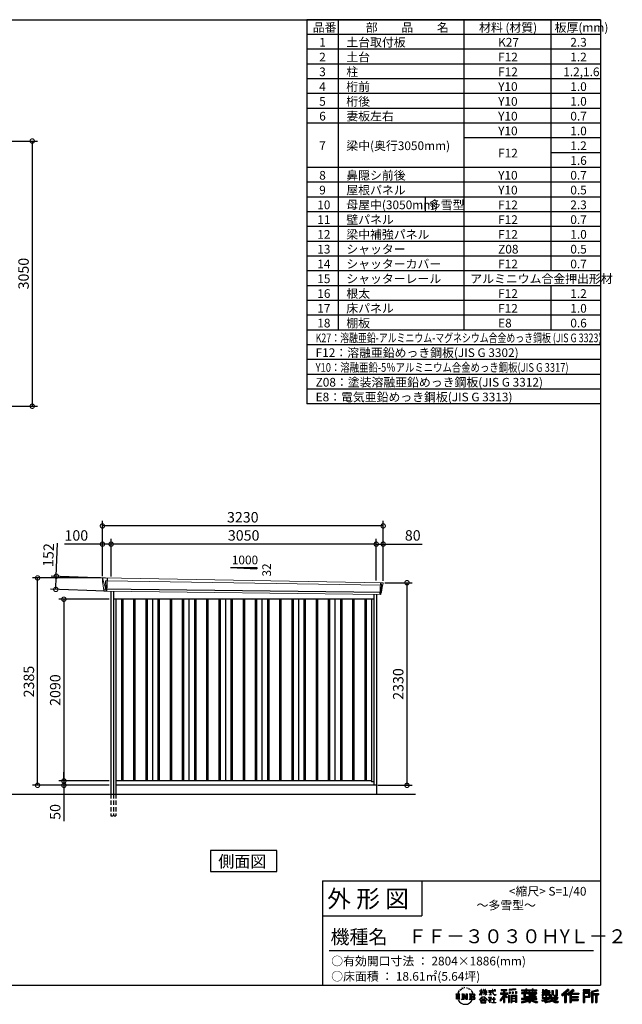
# Model space of a CAD drawing. Extents: x 220 to 16558, y -219 to 11106.
# Drawn here: x 9625 to 16558, y -219 to 11106 of the extents above; entities that cross this region are included whole.
import ezdxf

# ---------------------------------------------------------------- set-up
doc = ezdxf.new("R2010")
doc.units = 0
doc.header["$LTSCALE"] = 20
doc.header["$PDMODE"] = 3
doc.header["$PDSIZE"] = 2
doc.linetypes.add('HIDDEN', pattern=[0.375, 0.25, -0.125])
doc.layers.get('0').update_dxf_attribs({"linetype": 'CONTINUOUS'})
doc.layers.get('DEFPOINTS').update_dxf_attribs({"linetype": 'CONTINUOUS'})
for name, color, linetype in [('仕様書枠', 230, 'CONTINUOUS'), ('寸法', 4, 'CONTINUOUS'), ('文字', 7, 'CONTINUOUS'), ('破線', 2, 'HIDDEN'), ('細線', 5, 'CONTINUOUS'), ('部品1', 7, 'CONTINUOUS'), ('Ｇ．Ｌ', 30, 'CONTINUOUS')]:
    doc.layers.add(name, color=color, linetype=linetype)
doc.styles.get("Standard").update_dxf_attribs({"font": 'txt', "bigfont": 'bigfont.shx'})
doc.styles.add('STYLE1', font='isocp.shx', dxfattribs={"bigfont": 'bigfont.shx'})
doc.styles.add('STYLE2', font='txt')
doc.dimstyles.new('INABA_S40G', dxfattribs={"dimscale": 40, "dimtxt": 3, "dimasz": 2.5, "dimexe": 1.5, "dimexo": 0.5, "dimgap": 1, "dimtad": 3, "dimdec": 1, "dimdsep": 46, "dimtxsty": 'STYLE1', "dimblk1": 'DOTSMALL', "dimblk2": 'DOTSMALL', "dimsah": 1, "dimcen": 0, "dimclrt": 7, "dimadec": 0, "dimazin": 0, "dimtfac": 1, "dimtdec": 4, "dimtix": 1, "dimtmove": 0, "dimatfit": 3, "dimldrblk": 'DOTSMALL', "dimfxl": 1, "dimtolj": 1, "dimtzin": 0, "dimarcsym": 0})

# ---------------------------------------------------------------- blocks, each defined once
blk = doc.blocks.new('A$C1DBD7D49')
at = {"layer": '文字', "ltscale": 0.5}
for p, q in [((-1666, -100), (-1619, -100)), ((-1666, -100), (-1659, -106)), ((-1659, -106), (-1659, -160)), ((-1650, -100), (-1650, -165)), ((-1642, -100), (-1642, -165)), ((-1634, -74), (-1641, -89)), ((-1641, -89), (-1639, -89)), ((-1636, -82), (-1639, -89)), ((-1629, -71), (-1636, -82)), ((-1634, -74), (-1624, -61)), ((-1633, -100), (-1633, -165)), ((-1625, -66), (-1629, -71)), ((-1619, -100), (-1625, -105)), ((-1625, -105), (-1625, -160)), ((-1618, -48), (-1619, -53)), ((-1612, -59), (-1614, -59)), ((-1610, -43), (-1611, -45)), ((-1605, -53), (-1608, -53)), ((-1602, -42), (-1603, -45)), ((-1597, -49), (-1598, -49)), ((-1596, -100), (-1591, -104)), ((-1596, -100), (-1577, -100)), ((-1593, -32), (-1594, -34)), ((-1589, -37), (-1592, -38)), ((-1591, -104), (-1591, -160)), ((-1583, -29), (-1584, -31)), ((-1580, -40), (-1583, -40)), ((-1582, -100), (-1540, -159)), ((-1582, -100), (-1582, -165)), ((-1578, -113), (-1541, -165)), ((-1577, -100), (-1545, -145)), ((-1571, -36), (-1574, -35)), ((-1570, -25), (-1572, -26)), ((-1562, -31), (-1565, -31)), ((-1550, -100), (-1545, -103)), ((-1550, -100), (-1531, -100)), ((-1547, -30), (-1546, -30)), ((-1545, -103), (-1545, -145)), ((-1540, -100), (-1540, -165)), ((-1537, -26), (-1534, -27)), ((-1534, -34), (-1537, -35)), ((-1531, -100), (-1535, -103)), ((-1535, -103), (-1535, -161)), ((-1525, -38), (-1526, -38)), ((-1524, -29), (-1523, -30)), ((-1520, -41), (-1519, -41)), ((-1518, -36), (-1517, -37)), ((-1513, -43), (-1517, -44)), ((-1514, -33), (-1513, -35)), ((-1510, -100), (-1456, -100)), ((-1510, -100), (-1504, -103)), ((-1505, -49), (-1508, -49)), ((-1504, -40), (-1503, -42)), ((-1504, -103), (-1504, -161)), ((-1499, -53), (-1501, -53)), ((-1495, -46), (-1495, -48)), ((-1495, -100), (-1495, -165)), ((-1481, -66), (-1488, -58)), ((-1486, -100), (-1486, -165)), ((-1485, -65), (-1476, -79)), ((-1472, -80), (-1481, -66)), ((-1476, -79), (-1471, -88)), ((-1469, -89), (-1472, -79)), ((-1471, -88), (-1470, -89)), ((-1470, -89), (-1469, -89)), ((-1391, -63), (-1391, -66)), ((-1391, -63), (-1372, -63)), ((-1372, -66), (-1391, -66)), ((-1391, -111), (-1372, -71)), ((-1391, -111), (-1390, -112)), ((-1390, -112), (-1372, -78)), ((-1372, -63), (-1372, -50)), ((-1371, -50), (-1372, -50)), ((-1372, -66), (-1372, -71)), ((-1372, -78), (-1372, -114)), ((-1371, -50), (-1371, -63)), ((-1371, -63), (-1359, -63)), ((-1371, -66), (-1371, -75)), ((-1359, -66), (-1371, -66)), ((-1355, -88), (-1371, -75)), ((-1356, -90), (-1371, -81)), ((-1371, -81), (-1371, -114)), ((-1359, -63), (-1359, -66)), ((-1356, -90), (-1355, -88)), ((-1346, -50), (-1346, -66)), ((-1342, -50), (-1346, -50)), ((-1326, -66), (-1346, -66)), ((-1346, -80), (-1346, -83)), ((-1346, -80), (-1326, -80)), ((-1346, -83), (-1326, -83)), ((-1346, -104), (-1326, -86)), ((-1346, -104), (-1345, -106)), ((-1345, -106), (-1326, -88)), ((-1342, -50), (-1342, -63)), ((-1342, -63), (-1326, -63)), ((-1326, -50), (-1326, -63)), ((-1324, -50), (-1326, -50)), ((-1326, -66), (-1326, -80)), ((-1326, -83), (-1326, -86)), ((-1326, -88), (-1326, -114)), ((-1324, -63), (-1324, -50)), ((-1324, -63), (-1309, -63)), ((-1324, -80), (-1324, -66)), ((-1309, -66), (-1324, -66)), ((-1324, -80), (-1309, -80)), ((-1324, -88), (-1324, -83)), ((-1324, -83), (-1309, -83)), ((-1309, -107), (-1324, -88)), ((-1324, -114), (-1324, -90)), ((-1310, -108), (-1324, -90)), ((-1309, -107), (-1310, -108)), ((-1309, -63), (-1309, -66)), ((-1309, -80), (-1309, -83)), ((-1287, -62), (-1287, -65)), ((-1287, -62), (-1244, -62)), ((-1244, -65), (-1287, -65)), ((-1283, -79), (-1283, -81)), ((-1283, -79), (-1255, -79)), ((-1269, -81), (-1283, -81)), ((-1282, -111), (-1254, -107)), ((-1282, -109), (-1269, -107)), ((-1282, -109), (-1282, -111)), ((-1269, -81), (-1269, -107)), ((-1255, -81), (-1264, -81)), ((-1264, -81), (-1264, -106)), ((-1264, -106), (-1254, -104)), ((-1255, -79), (-1255, -81)), ((-1254, -104), (-1254, -107)), ((-1244, -50), (-1244, -62)), ((-1239, -50), (-1244, -50)), ((-1244, -65), (-1243, -70)), ((-1243, -70), (-1240, -86)), ((-1240, -86), (-1237, -94)), ((-1239, -62), (-1239, -50)), ((-1239, -62), (-1206, -62)), ((-1206, -65), (-1239, -65)), ((-1238, -75), (-1239, -65)), ((-1236, -86), (-1238, -75)), ((-1237, -94), (-1231, -103)), ((-1231, -95), (-1236, -86)), ((-1227, -102), (-1231, -95)), ((-1231, -103), (-1223, -110)), ((-1219, -108), (-1227, -102)), ((-1225, -50), (-1209, -50)), ((-1225, -50), (-1209, -50)), ((-1225, -50), (-1225, -50)), ((-1223, -110), (-1218, -113)), ((-1216, -109), (-1219, -108)), ((-1218, -113), (-1214, -114)), ((-1212, -110), (-1216, -109)), ((-1208, -109), (-1212, -110)), ((-1211, -114), (-1204, -111)), ((-1209, -50), (-1209, -50)), ((-1203, -106), (-1208, -109)), ((-1206, -62), (-1206, -65)), ((-1204, -111), (-1201, -109)), ((-1201, -109), (-1203, -106)), ((-1118, -112), (-1157, -174)), ((-1112, -110), (-1153, -176)), ((-1150, -86), (-1118, -86)), ((-1150, -86), (-1150, -101)), ((-1150, -93), (-1067, -93)), ((-1150, -101), (-1118, -101)), ((-1144, -47), (-1144, -59)), ((-1144, -47), (-1076, -47)), ((-1144, -52), (-1076, -52)), ((-1144, -59), (-1118, -59)), ((-1118, -59), (-1118, -86)), ((-1118, -101), (-1118, -112)), ((-1112, -51), (-1112, -199)), ((-1072, -139), (-1112, -94)), ((-1104, -59), (-1104, -86)), ((-1104, -59), (-1076, -59)), ((-1104, -86), (-1067, -86)), ((-1104, -112), (-1104, -199)), ((-1077, -143), (-1104, -112)), ((-1069, -136), (-1100, -101)), ((-1100, -101), (-1067, -101)), ((-1076, -59), (-1076, -47)), ((-1067, -101), (-1067, -86)), ((-977, -42), (-1049, -48)), ((-1049, -48), (-1049, -60)), ((-977, -50), (-1049, -56)), ((-977, -54), (-1049, -60)), ((-1049, -76), (-1040, -76)), ((-1049, -76), (-1049, -96)), ((-1040, -96), (-1049, -96)), ((-1044, -76), (-1044, -96)), ((-1040, -76), (-1040, -96)), ((-1017, -76), (-1006, -76)), ((-1017, -76), (-1017, -96)), ((-1006, -96), (-1017, -96)), ((-1011, -76), (-1011, -96)), ((-1006, -76), (-1006, -96)), ((-979, -70), (-968, -70)), ((-979, -70), (-979, -96)), ((-979, -96), (-968, -96)), ((-977, -42), (-977, -54)), ((-973, -70), (-973, -96)), ((-968, -70), (-968, -96)), ((-909, -54), (-909, -64)), ((-909, -54), (-859, -54)), ((-909, -58), (-731, -58)), ((-909, -64), (-859, -64)), ((-909, -88), (-909, -96)), ((-883, -88), (-909, -88)), ((-731, -92), (-909, -92)), ((-909, -96), (-883, -96)), ((-883, -78), (-883, -88)), ((-883, -78), (-867, -78)), ((-883, -96), (-883, -135)), ((-874, -78), (-874, -135)), ((-867, -78), (-867, -88)), ((-825, -88), (-867, -88)), ((-867, -96), (-867, -128)), ((-867, -96), (-825, -96)), ((-859, -42), (-859, -54)), ((-859, -42), (-847, -42)), ((-859, -64), (-859, -73)), ((-859, -73), (-847, -73)), ((-853, -42), (-853, -73)), ((-847, -54), (-847, -42)), ((-847, -54), (-787, -54)), ((-847, -64), (-787, -64)), ((-847, -73), (-847, -64)), ((-825, -78), (-825, -88)), ((-825, -78), (-812, -78)), ((-825, -96), (-825, -114)), ((-819, -78), (-819, -114)), ((-812, -78), (-812, -88)), ((-760, -88), (-812, -88)), ((-812, -96), (-812, -111)), ((-812, -96), (-760, -96)), ((-812, -111), (-760, -111)), ((-787, -42), (-787, -54)), ((-787, -42), (-776, -42)), ((-787, -64), (-787, -73)), ((-787, -73), (-776, -73)), ((-782, -42), (-782, -73)), ((-776, -54), (-776, -42)), ((-776, -54), (-731, -54)), ((-776, -73), (-776, -64)), ((-776, -64), (-731, -64)), ((-760, -78), (-748, -78)), ((-760, -78), (-760, -88)), ((-760, -96), (-760, -111)), ((-754, -78), (-754, -114)), ((-748, -78), (-748, -88)), ((-731, -88), (-748, -88)), ((-748, -96), (-748, -114)), ((-748, -96), (-731, -96)), ((-731, -64), (-731, -54)), ((-731, -96), (-731, -88)), ((-671, -80), (-671, -88)), ((-632, -80), (-671, -80)), ((-671, -88), (-632, -88)), ((-671, -101), (-671, -125)), ((-671, -101), (-632, -101)), ((-668, -47), (-668, -67)), ((-668, -47), (-656, -47)), ((-668, -67), (-632, -67)), ((-665, -101), (-665, -125)), ((-662, -47), (-662, -67)), ((-658, -108), (-658, -125)), ((-658, -108), (-632, -108)), ((-656, -47), (-656, -60)), ((-656, -60), (-632, -60)), ((-632, -47), (-632, -60)), ((-632, -47), (-618, -47)), ((-632, -67), (-632, -80)), ((-632, -88), (-632, -101)), ((-632, -108), (-632, -125)), ((-626, -47), (-626, -125)), ((-618, -47), (-618, -60)), ((-618, -60), (-586, -60)), ((-618, -67), (-618, -80)), ((-618, -67), (-586, -67)), ((-581, -80), (-618, -80)), ((-618, -88), (-581, -88)), ((-618, -88), (-618, -101)), ((-618, -101), (-581, -101)), ((-618, -108), (-618, -125)), ((-618, -108), (-593, -108)), ((-593, -108), (-593, -125)), ((-587, -101), (-587, -125)), ((-586, -60), (-586, -67)), ((-581, -88), (-581, -80)), ((-581, -101), (-581, -115)), ((-561, -60), (-561, -104)), ((-561, -60), (-546, -60)), ((-561, -104), (-546, -104)), ((-554, -60), (-554, -104)), ((-546, -60), (-546, -104)), ((-539, -112), (-534, -125)), ((-539, -112), (-514, -112)), ((-514, -54), (-498, -54)), ((-514, -54), (-514, -112)), ((-506, -54), (-506, -119)), ((-498, -54), (-498, -125)), ((-372, -43), (-447, -110)), ((-447, -110), (-436, -121)), ((-369, -47), (-444, -113)), ((-439, -118), (-364, -52)), ((-436, -121), (-413, -101)), ((-413, -101), (-413, -199)), ((-405, -88), (-405, -199)), ((-396, -86), (-361, -55)), ((-396, -86), (-396, -199)), ((-316, -47), (-382, -103)), ((-382, -103), (-371, -115)), ((-313, -50), (-379, -106)), ((-374, -112), (-307, -55)), ((-361, -55), (-372, -43)), ((-371, -115), (-353, -99)), ((-353, -99), (-353, -199)), ((-348, -90), (-348, -199)), ((-342, -91), (-304, -58)), ((-342, -91), (-248, -91)), ((-341, -97), (-341, -199)), ((-341, -97), (-248, -97)), ((-337, -103), (-337, -127)), ((-337, -103), (-248, -103)), ((-304, -58), (-316, -47)), ((-248, -91), (-248, -103)), ((-122, -52), (-199, -52)), ((-199, -52), (-199, -66)), ((-122, -56), (-199, -56)), ((-199, -62), (-122, -62)), ((-199, -66), (-122, -66)), ((-199, -79), (-122, -79)), ((-199, -79), (-199, -199)), ((-195, -84), (-126, -84)), ((-195, -84), (-195, -199)), ((-187, -84), (-187, -199)), ((-183, -91), (-137, -91)), ((-183, -125), (-183, -91)), ((-137, -91), (-137, -125)), ((-132, -84), (-132, -134)), ((-126, -84), (-126, -134)), ((-122, -66), (-122, -52)), ((-122, -79), (-122, -138)), ((-31, -52), (-105, -70)), ((-105, -70), (-105, -199)), ((-30, -56), (-101, -73)), ((-101, -73), (-101, -199)), ((-28, -62), (-97, -78)), ((-97, -78), (-97, -199)), ((-92, -77), (-92, -199)), ((-92, -100), (-25, -100)), ((-92, -107), (-25, -107)), ((-27, -66), (-88, -80)), ((-88, -80), (-88, -96)), ((-88, -96), (-25, -96)), ((-88, -111), (-88, -199)), ((-88, -111), (-57, -111)), ((-57, -111), (-57, -199)), ((-52, -107), (-52, -199)), ((-45, -107), (-45, -199)), ((-41, -111), (-41, -199)), ((-41, -111), (-25, -111)), ((-31, -52), (-27, -66)), ((-25, -96), (-25, -111)), ((-1616, -165), (-1625, -160)), ((-1599, -165), (-1591, -160)), ((-1569, -165), (-1599, -165)), ((-1574, -126), (-1547, -165)), ((-1574, -126), (-1574, -162)), ((-1569, -165), (-1574, -162)), ((-1529, -165), (-1547, -165)), ((-1529, -165), (-1535, -161)), ((-1512, -165), (-1504, -161)), ((-1456, -165), (-1512, -165)), ((-1460, -132), (-1486, -132)), ((-1394, -170), (-1362, -132)), ((-1391, -172), (-1394, -170)), ((-1358, -136), (-1391, -172)), ((-1384, -177), (-1384, -180)), ((-1314, -177), (-1384, -177)), ((-1384, -180), (-1370, -180)), ((-1370, -180), (-1377, -199)), ((-1377, -199), (-1377, -201)), ((-1377, -201), (-1376, -201)), ((-1376, -201), (-1320, -201)), ((-1371, -114), (-1372, -114)), ((-1370, -158), (-1370, -161)), ((-1328, -158), (-1370, -158)), ((-1370, -161), (-1328, -161)), ((-1364, -180), (-1369, -189)), ((-1369, -189), (-1369, -193)), ((-1369, -193), (-1366, -198)), ((-1366, -198), (-1328, -198)), ((-1364, -180), (-1330, -180)), ((-1362, -132), (-1336, -132)), ((-1340, -136), (-1358, -136)), ((-1305, -170), (-1340, -136)), ((-1336, -132), (-1302, -168)), ((-1325, -189), (-1330, -180)), ((-1328, -161), (-1328, -158)), ((-1328, -198), (-1325, -194)), ((-1318, -195), (-1327, -180)), ((-1327, -180), (-1314, -180)), ((-1324, -114), (-1326, -114)), ((-1325, -194), (-1325, -189)), ((-1320, -201), (-1319, -201)), ((-1319, -201), (-1318, -200)), ((-1318, -196), (-1318, -195)), ((-1318, -199), (-1318, -196)), ((-1318, -200), (-1318, -199)), ((-1314, -180), (-1314, -177)), ((-1302, -168), (-1305, -170)), ((-1262, -154), (-1291, -178)), ((-1291, -178), (-1289, -180)), ((-1289, -180), (-1275, -170)), ((-1288, -142), (-1288, -145)), ((-1275, -142), (-1288, -142)), ((-1288, -145), (-1269, -145)), ((-1272, -135), (-1275, -135)), ((-1275, -135), (-1275, -142)), ((-1275, -170), (-1275, -200)), ((-1275, -200), (-1272, -200)), ((-1273, -167), (-1254, -151)), ((-1259, -179), (-1273, -167)), ((-1272, -142), (-1272, -135)), ((-1257, -142), (-1272, -142)), ((-1272, -171), (-1261, -181)), ((-1272, -200), (-1272, -171)), ((-1269, -145), (-1265, -146)), ((-1265, -146), (-1261, -150)), ((-1261, -150), (-1262, -154)), ((-1261, -181), (-1259, -179)), ((-1259, -147), (-1258, -147)), ((-1258, -147), (-1259, -147)), ((-1258, -147), (-1258, -147)), ((-1256, -142), (-1257, -142)), ((-1255, -143), (-1256, -142)), ((-1254, -144), (-1255, -143)), ((-1254, -145), (-1254, -144)), ((-1254, -151), (-1254, -145)), ((-1249, -197), (-1229, -197)), ((-1249, -200), (-1249, -197)), ((-1206, -200), (-1249, -200)), ((-1247, -158), (-1247, -161)), ((-1229, -158), (-1247, -158)), ((-1247, -161), (-1229, -161)), ((-1226, -136), (-1229, -136)), ((-1229, -136), (-1229, -158)), ((-1229, -161), (-1229, -197)), ((-1226, -158), (-1226, -136)), ((-1208, -158), (-1226, -158)), ((-1226, -161), (-1208, -161)), ((-1226, -197), (-1226, -161)), ((-1226, -197), (-1206, -197)), ((-1214, -114), (-1211, -114)), ((-1208, -161), (-1208, -158)), ((-1206, -197), (-1206, -200)), ((-1157, -174), (-1148, -180)), ((-1118, -133), (-1148, -180)), ((-1118, -133), (-1118, -199)), ((-1118, -199), (-1104, -199)), ((-1069, -136), (-1077, -143)), ((-1049, -115), (-1059, -115)), ((-1059, -115), (-1059, -199)), ((-1059, -199), (-1049, -199)), ((-1053, -115), (-1053, -199)), ((-1049, -115), (-1049, -199)), ((-1030, -115), (-968, -115)), ((-1030, -115), (-1030, -199)), ((-1030, -199), (-1021, -199)), ((-1026, -121), (-972, -121)), ((-1026, -121), (-1026, -199)), ((-972, -154), (-1026, -154)), ((-972, -185), (-1026, -185)), ((-978, -127), (-1021, -127)), ((-1021, -127), (-1021, -150)), ((-978, -150), (-1021, -150)), ((-1021, -157), (-1021, -181)), ((-978, -157), (-1021, -157)), ((-978, -181), (-1021, -181)), ((-978, -188), (-1021, -188)), ((-1021, -188), (-1021, -199)), ((-978, -127), (-978, -150)), ((-978, -157), (-978, -181)), ((-978, -188), (-978, -199)), ((-968, -199), (-978, -199)), ((-972, -121), (-972, -199)), ((-968, -115), (-968, -199)), ((-909, -151), (-909, -162)), ((-825, -151), (-909, -151)), ((-731, -155), (-909, -155)), ((-909, -162), (-829, -162)), ((-909, -189), (-909, -202)), ((-883, -135), (-825, -135)), ((-867, -128), (-739, -128)), ((-825, -114), (-748, -114)), ((-825, -135), (-825, -151)), ((-825, -175), (-825, -199)), ((-825, -199), (-808, -199)), ((-817, -128), (-817, -199)), ((-808, -135), (-739, -135)), ((-808, -135), (-808, -151)), ((-731, -151), (-808, -151)), ((-808, -175), (-808, -199)), ((-805, -162), (-731, -162)), ((-739, -128), (-739, -135)), ((-731, -162), (-731, -151)), ((-726, -189), (-730, -202)), ((-674, -170), (-637, -161)), ((-674, -170), (-670, -184)), ((-671, -125), (-658, -125)), ((-671, -139), (-671, -149)), ((-671, -139), (-584, -139)), ((-567, -145), (-671, -179)), ((-671, -149), (-579, -149)), ((-670, -184), (-641, -178)), ((-639, -191), (-641, -178)), ((-638, -198), (-639, -191)), ((-632, -201), (-638, -198)), ((-637, -161), (-600, -149)), ((-635, -167), (-628, -195)), ((-632, -125), (-618, -125)), ((-626, -202), (-632, -201)), ((-628, -195), (-554, -171)), ((-609, -199), (-626, -202)), ((-572, -157), (-624, -173)), ((-624, -173), (-621, -188)), ((-621, -188), (-563, -170)), ((-586, -193), (-609, -199)), ((-593, -125), (-584, -125)), ((-553, -183), (-586, -193)), ((-584, -125), (-584, -139)), ((-581, -115), (-564, -115)), ((-576, -115), (-576, -148)), ((-563, -170), (-572, -157)), ((-567, -145), (-552, -175)), ((-564, -115), (-564, -139)), ((-564, -139), (-490, -139)), ((-555, -149), (-503, -149)), ((-555, -149), (-543, -170)), ((-543, -191), (-553, -183)), ((-538, -184), (-552, -175)), ((-500, -158), (-546, -179)), ((-505, -151), (-543, -170)), ((-521, -200), (-543, -191)), ((-506, -196), (-538, -184)), ((-535, -119), (-506, -119)), ((-534, -125), (-498, -125)), ((-498, -162), (-528, -179)), ((-512, -186), (-528, -179)), ((-492, -202), (-521, -200)), ((-500, -187), (-512, -186)), ((-506, -149), (-490, -149)), ((-491, -196), (-506, -196)), ((-505, -151), (-498, -162)), ((-489, -187), (-500, -187)), ((-489, -187), (-492, -202)), ((-490, -139), (-490, -149)), ((-413, -199), (-396, -199)), ((-353, -199), (-337, -199)), ((-341, -133), (-256, -133)), ((-341, -167), (-256, -167)), ((-337, -127), (-256, -127)), ((-337, -139), (-256, -139)), ((-337, -139), (-337, -160)), ((-337, -160), (-256, -160)), ((-337, -173), (-256, -173)), ((-337, -173), (-337, -199)), ((-256, -127), (-256, -139)), ((-256, -160), (-256, -173)), ((-199, -199), (-183, -199)), ((-187, -134), (-126, -134)), ((-183, -125), (-137, -125)), ((-183, -138), (-122, -138)), ((-183, -138), (-183, -199)), ((-105, -199), (-88, -199)), ((-57, -199), (-41, -199))]:
    blk.add_line(p, q, dxfattribs=at)
for centre, radius, start, end in [((-1479, -116), 16.9, 286.5831, 66.13), ((-1479, -116), 25.6, 300.5927, 37.1442), ((-1456, -114), 13.7, 269.3005, 90), ((-1456, -114), 9.32, 315.5889, 53.4026), ((-1556, -125), 93.4, 210.2857, 329.7143), ((-1479, -149), 16.9, 289.4126, 79.2283), ((-1479, -149), 25.6, 321.4818, 59.4073), ((-1456, -151), 14.1, 270, 89.3005), ((-1456, -151), 9.77, 307.0633, 43.5664), ((-946, 54), 245, 278.7186, 298.6175), ((-946, 57), 255, 278.3891, 300.4556), ((-946, 54), 259, 278.2472, 297.7523), ((-688, 56), 255, 239.4845, 260.757), ((-688, 54), 259, 242.2477, 260.65), ((-688, 54), 245, 241.3825, 261.0056)]:
    blk.add_arc(centre, radius, start, end, dxfattribs=at)
blk = doc.blocks.new('A$C1F774D1D')
at = {"layer": '部品1', "ltscale": 50}
blk.add_blockref('A$C1DBD7D49', (0, 0), dxfattribs=at)
blk = doc.blocks.new('A$C208C3351')
at = {"layer": '部品1', "ltscale": 50}
blk.add_blockref('A$C1F774D1D', (0, 0), dxfattribs=at)
blk = doc.blocks.new('_DOTSMALL')
at = {"color": 0, "linetype": 'ByBlock', "ltscale": 50, "const_width": 0.5}
blk.add_lwpolyline([(-0.0625, 0, 1), (0.0625, 0, 1)], format="xyb", close=True, dxfattribs=at)
blk = doc.blocks.new('*D28')
at = {"layer": 'DEFPOINTS', "color": 0, "ltscale": 50}
for p in [(8742, 9710.1), (8722, 6660.1), (9770, 6660.1)]:
    blk.add_point(p, dxfattribs=at)
at = {"layer": '寸法', "color": 0, "lineweight": -2, "ltscale": 50}
for p, q in [((8762, 9710.1), (9830, 9710.1)), ((9770, 9710.1), (9770, 6660.1)), ((8742, 6660.1), (9830, 6660.1))]:
    blk.add_line(p, q, dxfattribs=at)
at = {"layer": '寸法', "color": 0, "lineweight": -2, "ltscale": 50, "xscale": 100, "yscale": 100, "zscale": 100}
for p, rotation in [((9770, 9710.1), 90), ((9770, 6660.1), 270)]:
    blk.add_blockref('_DOTSMALL', p, dxfattribs=dict(at, rotation=rotation))
at = {"layer": '寸法', "color": 7, "ltscale": 50, "insert": (9670, 8185.1), "char_height": 120, "attachment_point": 5, "rotation": 90, "style": 'STYLE1'}
blk.add_mtext('\\A1;3050', dxfattribs=at)
blk = doc.blocks.new('A$C54785842')
at = {"layer": '破線', "ltscale": 10}
for p, q in [((-1528, 0), (-1528, -250)), ((-1497, 0), (-1497, -250)), ((-1470, 0), (-1470, -250))]:
    blk.add_line(p, q, dxfattribs=at)
at = {"layer": '破線', "ltscale": 5}
blk.add_line((-1528, -250), (-1470, -250), dxfattribs=at)
at = {"layer": '細線', "linetype": 'Continuous', "lineweight": 15}
for p, q in [((-1620, 2470), (-1620, 2479)), ((-1613, 2444), (-1620, 2470)), ((-1590, 2368), (-1613, 2444)), ((-1588, 2452), (-1573, 2452)), ((-1585, 2368), (-1588, 2452)), ((-1573, 2452), (1588, 2402)), ((1572, 2432), (1567, 2294)), ((1584, 2400), (1574, 2319)), ((1584, 2400), (1584, 2402)), ((1588, 2427), (1585, 2404)), ((1585, 2402), (1585, 2404)), ((1588, 2427), (1589, 2431)), ((1588, 2402), (1599, 2402)), ((-1585, 2368), (-1590, 2368)), ((-1586, 2357), (-1590, 2368)), ((-1586, 2356), (-1586, 2357)), ((-1585, 2331), (-1585, 2356)), ((1571, 2316), (1569, 2297)), ((1569, 2294), (1569, 2297)), ((1571, 2316), (1571, 2319))]:
    blk.add_line(p, q, dxfattribs=at)
at = {"layer": '細線'}
for p, q in [((-1571, 2482), (-1577, 2331)), ((1584, 2319), (-1611, 2357)), ((-1407, 2240), (-1407, 150)), ((-1392, 2240), (-1392, 150)), ((-1267, 2240), (-1267, 150)), ((-1252, 2240), (-1252, 150)), ((-1127, 2240), (-1127, 150)), ((-1112, 2240), (-1112, 150)), ((-987, 2240), (-987, 150)), ((-972, 2240), (-972, 150)), ((-847, 2240), (-847, 150)), ((-832, 2240), (-832, 150)), ((-707, 2240), (-707, 150)), ((-692, 2240), (-692, 150)), ((-567, 2240), (-567, 150)), ((-552, 2240), (-552, 150)), ((-427, 2240), (-427, 150)), ((-412, 2240), (-412, 150)), ((-287, 2240), (-287, 150)), ((-272, 2240), (-272, 150)), ((-147, 2240), (-147, 150)), ((-132, 2240), (-132, 150)), ((-7, 2240), (-7, 150)), ((8, 2240), (8, 150)), ((133, 2240), (133, 150)), ((148, 2240), (148, 150)), ((273, 2240), (273, 150)), ((288, 2240), (288, 150)), ((413, 2240), (413, 150)), ((428, 2240), (428, 150)), ((553, 2240), (553, 150)), ((568, 2240), (568, 150)), ((693, 2240), (693, 150)), ((708, 2240), (708, 150)), ((833, 2240), (833, 150)), ((848, 2240), (848, 150)), ((973, 2240), (973, 150)), ((988, 2240), (988, 150)), ((1113, 2240), (1113, 150)), ((1128, 2240), (1128, 150)), ((1253, 2240), (1253, 150)), ((1268, 2240), (1268, 150)), ((1393, 2240), (1393, 150)), ((1408, 2240), (1408, 150))]:
    blk.add_line(p, q, dxfattribs=at)
at = {"layer": '細線', "linetype": 'Continuous', "lineweight": 15, "extrusion": (0, 0, -1)}
for centre, major_axis, ratio, start_param, end_param in [((-1620, 2480), (0.19, 5), 0.1, 4.624824, 6.283185), ((-1562, 2291), (-28.5, 76.2), 0.061347, 0.002385, 0.025705)]:
    blk.add_ellipse(centre, major_axis=major_axis, ratio=ratio, start_param=start_param, end_param=end_param, dxfattribs=at)
at = {"layer": '細線', "linetype": 'Continuous', "lineweight": 15}
blk.add_open_spline([(-1585, 2368), (-1585, 2368), (-1585, 2368), (-1585, 2368), (-1585, 2368), (-1585, 2368)], degree=3, knots=[0, 0, 0, 0, 0.585129, 0.949436, 1, 1, 1, 1], dxfattribs=at)
at = {"layer": '部品1', "linetype": 'Continuous', "lineweight": 15}
for p, q in [((-1625, 2480), (-1624, 2470)), ((-1624, 2470), (-1623, 2444)), ((-1623, 2444), (-1614, 2369)), ((1601, 2430), (-1620, 2485)), ((-1613, 2444), (-1613, 2444)), ((1586, 2320), (1596, 2399)), ((1599, 2402), (1600, 2402)), ((1602, 2403), (1605, 2427)), ((-1614, 2369), (-1614, 2358)), ((-1609, 2354), (-1608, 2335)), ((1575, 2294), (-1604, 2332)), ((1578, 2297), (1580, 2316)), ((1584, 2319), (1584, 2319))]:
    blk.add_line(p, q, dxfattribs=at)
at = {"layer": '部品1'}
for p, q in [((-1528, 2331), (-1528, 0)), ((-1497, 2331), (-1497, 0)), ((1497, 2295), (1497, 100)), ((1528, 2295), (1528, 0)), ((1497, 2240), (-1497, 2240)), ((-1470, 2240), (-1470, 0)), ((-1050, 2240), (-1050, 150)), ((-630, 2240), (-630, 150)), ((-210, 2240), (-210, 150)), ((210, 2240), (210, 150)), ((630, 2240), (630, 150)), ((1050, 2240), (1050, 150)), ((1470, 2240), (1470, 141)), ((1470, 150), (-1470, 150)), ((1497, 141), (1470, 141)), ((1528, 100), (-1470, 100))]:
    blk.add_line(p, q, dxfattribs=at)
at = {"layer": '部品1', "linetype": 'Continuous', "lineweight": 15}
for centre, radius, start, end in [((-1620, 2480), 5, 87.7915, 182.8086), ((1599, 2399), 3, 87.7643, 172.7643), ((1600, 2403), 1.5, 267.7643, 352.7643), ((1593, 2218), 212, 87.6886, 87.8474), ((1602, 2427), 3, 352.7643, 87.7643), ((-1612, 2358), 1.5, 182.8086, 267.7915), ((-1601, 2639), 282, 267.7004, 267.8826), ((-1612, 2354), 3, 2.8086, 87.7915), ((-1604, 2335), 3.5, 182.8086, 267.7915), ((1575, 2297), 3, 267.7643, 352.7643), ((1583, 2316), 3, 87.7643, 172.7643), ((1585, 2320), 1.5, 267.7643, 352.7643)]:
    blk.add_arc(centre, radius, start, end, dxfattribs=at)
blk = doc.blocks.new('*D31')
at = {"layer": 'DEFPOINTS', "color": 0}
for p in [(10674, 4440), (10134, 2350), (10674, 2350)]:
    blk.add_point(p, dxfattribs=at)
at = {"layer": '寸法', "color": 0, "lineweight": -2}
for p, q in [((10654, 4440), (10074, 4440)), ((10134, 4440), (10134, 2350)), ((10654, 2350), (10074, 2350))]:
    blk.add_line(p, q, dxfattribs=at)
at = {"layer": '寸法', "color": 0, "lineweight": -2, "xscale": 100, "yscale": 100, "zscale": 100}
for p, rotation in [((10134, 4440), 90), ((10134, 2350), 270)]:
    blk.add_blockref('_DOTSMALL', p, dxfattribs=dict(at, rotation=rotation))
at = {"layer": '寸法', "color": 7, "insert": (10034, 3395), "char_height": 120, "attachment_point": 5, "rotation": 90, "style": 'STYLE1'}
blk.add_mtext('\\A1;2090', dxfattribs=at)
blk = doc.blocks.new('*D32')
at = {"layer": 'DEFPOINTS', "color": 0}
for p in [(13807, 4630), (14081, 4630), (13727, 2300)]:
    blk.add_point(p, dxfattribs=at)
at = {"layer": '寸法', "color": 0, "lineweight": -2}
for p, q in [((13827, 4630), (14141, 4630)), ((14081, 2300), (14081, 4630)), ((13747, 2300), (14141, 2300))]:
    blk.add_line(p, q, dxfattribs=at)
at = {"layer": '寸法', "color": 0, "lineweight": -2, "xscale": 100, "yscale": 100, "zscale": 100}
for p, rotation in [((14081, 4630), 90), ((14081, 2300), 270)]:
    blk.add_blockref('_DOTSMALL', p, dxfattribs=dict(at, rotation=rotation))
at = {"layer": '寸法', "color": 7, "insert": (13980, 3465), "char_height": 120, "attachment_point": 5, "rotation": 90, "style": 'STYLE1'}
blk.add_mtext('\\A1;2330', dxfattribs=at)
blk = doc.blocks.new('*D33')
at = {"layer": 'DEFPOINTS', "color": 0, "ltscale": 50}
for p in [(10677, 5074), (10677, 4680), (13727, 4634)]:
    blk.add_point(p, dxfattribs=at)
at = {"layer": '寸法', "color": 0, "lineweight": -2, "ltscale": 50}
for p, q in [((10677, 4700), (10677, 5134)), ((13727, 4654), (13727, 5134)), ((13727, 5074), (10677, 5074))]:
    blk.add_line(p, q, dxfattribs=at)
at = {"layer": '寸法', "color": 0, "lineweight": -2, "ltscale": 50, "xscale": 100, "yscale": 100, "zscale": 100, "rotation": 180}
blk.add_blockref('_DOTSMALL', (10677, 5074), dxfattribs=at)
at = {"layer": '寸法', "color": 0, "lineweight": -2, "ltscale": 50, "xscale": 100, "yscale": 100, "zscale": 100}
blk.add_blockref('_DOTSMALL', (13727, 5074), dxfattribs=at)
at = {"layer": '寸法', "color": 7, "ltscale": 50, "insert": (12202, 5174), "char_height": 120, "attachment_point": 5, "style": 'STYLE1'}
blk.add_mtext('\\A1;3050', dxfattribs=at)
blk = doc.blocks.new('*D34')
at = {"layer": 'DEFPOINTS', "color": 0, "linetype": 'ByBlock', "ltscale": 50}
for p in [(10577, 5074), (10577, 4685), (10677, 4680)]:
    blk.add_point(p, dxfattribs=at)
at = {"layer": '寸法', "color": 0, "linetype": 'ByBlock', "lineweight": -2, "ltscale": 50}
for p, q in [((10577, 4705), (10577, 5134)), ((10677, 4700), (10677, 5134)), ((10577, 5074), (10141, 5074)), ((10677, 5074), (10577, 5074))]:
    blk.add_line(p, q, dxfattribs=at)
at = {"layer": '寸法', "color": 0, "linetype": 'ByBlock', "lineweight": -2, "ltscale": 50, "xscale": 100, "yscale": 100, "zscale": 100, "rotation": 180}
blk.add_blockref('_DOTSMALL', (10577, 5074), dxfattribs=at)
at = {"layer": '寸法', "color": 0, "linetype": 'ByBlock', "lineweight": -2, "ltscale": 50, "xscale": 100, "yscale": 100, "zscale": 100}
blk.add_blockref('_DOTSMALL', (10677, 5074), dxfattribs=at)
at = {"layer": '寸法', "color": 7, "linetype": 'ByBlock', "ltscale": 50, "insert": (10277, 5174), "char_height": 120, "attachment_point": 5, "style": 'STYLE1'}
blk.add_mtext('\\A1;100', dxfattribs=at)
blk = doc.blocks.new('*D35')
at = {"layer": 'DEFPOINTS', "color": 0, "linetype": 'ByBlock', "ltscale": 50}
for p in [(10577, 5283), (10577, 4685), (13807, 4630)]:
    blk.add_point(p, dxfattribs=at)
at = {"layer": '寸法', "color": 0, "linetype": 'ByBlock', "lineweight": -2, "ltscale": 50}
for p, q in [((10577, 4705), (10577, 5343)), ((13807, 4650), (13807, 5343)), ((13807, 5283), (10577, 5283))]:
    blk.add_line(p, q, dxfattribs=at)
at = {"layer": '寸法', "color": 0, "linetype": 'ByBlock', "lineweight": -2, "ltscale": 50, "xscale": 100, "yscale": 100, "zscale": 100, "rotation": 180}
blk.add_blockref('_DOTSMALL', (10577, 5283), dxfattribs=at)
at = {"layer": '寸法', "color": 0, "linetype": 'ByBlock', "lineweight": -2, "ltscale": 50, "xscale": 100, "yscale": 100, "zscale": 100}
blk.add_blockref('_DOTSMALL', (13807, 5283), dxfattribs=at)
at = {"layer": '寸法', "color": 7, "linetype": 'ByBlock', "ltscale": 50, "insert": (12192, 5383), "char_height": 120, "attachment_point": 5, "style": 'STYLE1'}
blk.add_mtext('\\A1;3230', dxfattribs=at)
blk = doc.blocks.new('*D36')
at = {"layer": 'DEFPOINTS', "color": 0}
for p in [(10047, 4705), (10631, 4682), (10625, 4531)]:
    blk.add_point(p, dxfattribs=at)
at = {"layer": '寸法', "color": 0, "lineweight": -2}
for p, q in [((10047, 4705), (10062, 5084)), ((10611, 4683), (9987, 4707)), ((10041, 4553), (10047, 4705)), ((10605, 4532), (9981, 4556))]:
    blk.add_line(p, q, dxfattribs=at)
at = {"layer": '寸法', "color": 0, "lineweight": -2, "xscale": 100, "yscale": 100, "zscale": 100}
for p, rotation in [((10047, 4705), 87.79151649930041), ((10041, 4553), 267.7915164993004)]:
    blk.add_blockref('_DOTSMALL', p, dxfattribs=dict(at, rotation=rotation))
at = {"layer": '寸法', "color": 7, "insert": (9956, 4948), "char_height": 120, "attachment_point": 5, "rotation": 87.7915, "style": 'STYLE1'}
blk.add_mtext('\\A1;152', dxfattribs=at)
blk = doc.blocks.new('*D37')
at = {"layer": 'DEFPOINTS', "color": 0, "ltscale": 50}
for p in [(13807, 5074), (13727, 4634), (13807, 4630)]:
    blk.add_point(p, dxfattribs=at)
at = {"layer": '寸法', "color": 0, "lineweight": -2, "ltscale": 50}
for p, q in [((13727, 4654), (13727, 5134)), ((13807, 4650), (13807, 5134)), ((13727, 5074), (13807, 5074)), ((13807, 5074), (14254, 5074))]:
    blk.add_line(p, q, dxfattribs=at)
at = {"layer": '寸法', "color": 0, "lineweight": -2, "ltscale": 50, "xscale": 100, "yscale": 100, "zscale": 100, "rotation": 180}
blk.add_blockref('_DOTSMALL', (13727, 5074), dxfattribs=at)
at = {"layer": '寸法', "color": 0, "lineweight": -2, "ltscale": 50, "xscale": 100, "yscale": 100, "zscale": 100}
blk.add_blockref('_DOTSMALL', (13807, 5074), dxfattribs=at)
at = {"layer": '寸法', "color": 7, "ltscale": 50, "insert": (14147, 5174), "char_height": 120, "attachment_point": 5, "style": 'STYLE1'}
blk.add_mtext('\\A1;80', dxfattribs=at)
blk = doc.blocks.new('*D38')
at = {"layer": 'DEFPOINTS', "color": 0, "ltscale": 50}
for p in [(9831, 4685), (10577, 4685), (10674, 2300)]:
    blk.add_point(p, dxfattribs=at)
at = {"layer": '寸法', "color": 0, "lineweight": -2, "ltscale": 50}
for p, q in [((10557, 4685), (9771, 4685)), ((9831, 2300), (9831, 4685)), ((10654, 2300), (9771, 2300))]:
    blk.add_line(p, q, dxfattribs=at)
at = {"layer": '寸法', "color": 0, "lineweight": -2, "ltscale": 50, "xscale": 100, "yscale": 100, "zscale": 100}
for p, rotation in [((9831, 4685), 90), ((9831, 2300), 270)]:
    blk.add_blockref('_DOTSMALL', p, dxfattribs=dict(at, rotation=rotation))
at = {"layer": '寸法', "color": 7, "ltscale": 50, "insert": (9731, 3493), "char_height": 120, "attachment_point": 5, "rotation": 90, "style": 'STYLE1'}
blk.add_mtext('\\A1;2385', dxfattribs=at)
blk = doc.blocks.new('*D39')
at = {"layer": 'DEFPOINTS', "color": 0, "ltscale": 50}
for p in [(10134, 2350), (10674, 2350), (10674, 2300)]:
    blk.add_point(p, dxfattribs=at)
at = {"layer": '寸法', "color": 0, "lineweight": -2, "ltscale": 50}
for p, q in [((10134, 2350), (10134, 2450)), ((10654, 2350), (10074, 2350)), ((10654, 2300), (10074, 2300)), ((10134, 2350), (10134, 2300)), ((10134, 2300), (10134, 1888))]:
    blk.add_line(p, q, dxfattribs=at)
at = {"layer": '寸法', "color": 0, "lineweight": -2, "ltscale": 50, "xscale": 100, "yscale": 100, "zscale": 100}
for p, rotation in [((10134, 2350), 270), ((10134, 2300), 90)]:
    blk.add_blockref('_DOTSMALL', p, dxfattribs=dict(at, rotation=rotation))
at = {"layer": '寸法', "color": 7, "ltscale": 50, "insert": (10034, 1994), "char_height": 120, "attachment_point": 5, "rotation": 90, "style": 'STYLE1'}
blk.add_mtext('\\A1;50', dxfattribs=at)

msp = doc.modelspace()

# ---------------------------------------------------------------- linework, layer by layer
at = {"layer": '仕様書枠', "ltscale": 50}
for p, q in [((220, 11105.6), (16307.2, 11105.6)), ((16307.2, 11105.6), (12927.2, 11105.6)), ((12927.2, 11105.6), (12927.2, 6685.6)), ((13290.2, 11105.6), (13290.2, 7535.6)), ((14735.2, 11105.6), (14735.2, 7535.6)), ((15735.2, 11105.6), (15735.2, 8215.6)), ((16307.2, 11105.6), (16307.2, 0)), ((16307.2, 11105.6), (16307.2, 6685.6)), ((16307.2, 10935.6), (12927.2, 10935.6)), ((16307.2, 10765.6), (12927.2, 10765.6)), ((16307.2, 10595.6), (12927.2, 10595.6)), ((16307.2, 10425.6), (12927.2, 10425.6)), ((16307.2, 10255.6), (12927.2, 10255.6)), ((16307.2, 10085.6), (12927.2, 10085.6)), ((16307.2, 9915.6), (12927.2, 9915.6)), ((16307.2, 9745.6), (14735.2, 9745.6)), ((16307.2, 9575.6), (15735.2, 9575.6)), ((16307.2, 9405.6), (12927.2, 9405.6)), ((16307.2, 9235.6), (12927.2, 9235.6)), ((16307.2, 9065.6), (12927.2, 9065.6)), ((14290.2, 9065.6), (14290.2, 8895.6)), ((16307.2, 8895.6), (12927.2, 8895.6)), ((16307.2, 8725.6), (12927.2, 8725.6)), ((16307.2, 8555.6), (12927.2, 8555.6)), ((16307.2, 8385.6), (12927.2, 8385.6)), ((16307.2, 8215.6), (12927.2, 8215.6)), ((16307.2, 8045.57), (12927.2, 8045.57)), ((15735.2, 8045.57), (15735.2, 7535.6)), ((16307.2, 7875.57), (12927.2, 7875.57)), ((16307.2, 7705.57), (12927.2, 7705.57)), ((16307.2, 7535.6), (12927.2, 7535.6)), ((16307.2, 7365.6), (12927.2, 7365.6)), ((16307.2, 7195.6), (12927.2, 7195.6)), ((16307.2, 7025.6), (12927.2, 7025.6)), ((16307.2, 6855.6), (12927.2, 6855.6)), ((16307.2, 6685.6), (12927.2, 6685.6)), ((13107.2, 1200), (16307.2, 1200)), ((16307.2, 1200), (16307.2, 0)), ((13107.2, 800), (14251.2, 800)), ((220, 0), (16307.2, 0))]:
    msp.add_line(p, q, dxfattribs=at)
at = {"layer": '仕様書枠', "linetype": 'Continuous', "ltscale": 50}
for p, q in [((13107.2, 1200), (13107.2, 0)), ((14251.2, 1200), (14251.2, 800))]:
    msp.add_line(p, q, dxfattribs=at)
at = {"layer": '文字', "color": 7, "ltscale": 50}
msp.add_line((13187.2, 400), (16227.2, 400), dxfattribs=at)
at = {"layer": '部品1', "ltscale": 50}
for p, q in [((12052.5, 4805.87), (12352.5, 4805.87)), ((12352.5, 4805.87), (12352.5, 4790.33))]:
    msp.add_line(p, q, dxfattribs=at)
at = {"layer": '部品1'}
msp.add_line((12052.5, 4805.87), (12352.5, 4790.33), dxfattribs=at)
msp.add_lwpolyline([(11820.76, 1550), (11820.76, 1310.11), (12584.24, 1310.11), (12584.24, 1550)], close=True, dxfattribs=at)
at = {"layer": 'Ｇ．Ｌ'}
msp.add_line((1968.5, 2200), (14180.5, 2200), dxfattribs=at)

# ---------------------------------------------------------------- block references
at = {"layer": '寸法', "ltscale": 50}
msp.add_blockref('A$C54785842', (12202.5, 2200), dxfattribs=at)
at = {"layer": '部品1', "ltscale": 50}
msp.add_blockref('A$C208C3351', (16307.2, 0), dxfattribs=at)

# ---------------------------------------------------------------- texts
at = {"layer": '文字', "color": 7, "ltscale": 50}
for s, height, style, p in [('品番', 100, 'STYLE1', (12997.43, 10966.01)), ('部\u3000\u3000品\u3000\u3000名', 100, 'STYLE1', (13607.04, 10966.01)), ('材料 (材質)', 100, 'STYLE1', (14909.8, 10966.01)), ('板厚(mm)', 100, 'STYLE1', (15779.8, 10966.01)), ('1', 100, 'STYLE1', (13071.19, 10796.01)), ('土台取付板', 100, 'STYLE1', (13383.12, 10796.01)), ('K27', 100, 'STYLE1', (15129.54, 10796.01)), ('2.3', 100, 'STYLE1', (15959.8, 10796.01)), ('2', 100, 'STYLE1', (13071.19, 10626.01)), ('土台', 100, 'STYLE1', (13383.12, 10626.01)), ('F12', 100, 'STYLE1', (15129.54, 10626.01)), ('1.2', 100, 'STYLE1', (15959.8, 10626.01)), ('3', 100, 'STYLE1', (13071.19, 10456.01)), ('柱', 100, 'STYLE1', (13383.12, 10456.01)), ('F12', 100, 'STYLE1', (15129.54, 10456.01)), ('1.2,1.6', 100, 'STYLE1', (15878.8, 10456.01)), ('4', 100, 'STYLE1', (13071.19, 10286.01)), ('桁前', 100, 'STYLE1', (13383.12, 10286.01)), ('Y10', 100, 'STYLE1', (15129.54, 10286.01)), ('1.0', 100, 'STYLE1', (15959.8, 10286.01)), ('5', 100, 'STYLE1', (13071.19, 10116.01)), ('桁後', 100, 'STYLE1', (13383.12, 10116.01)), ('Y10', 100, 'STYLE1', (15129.54, 10116.01)), ('1.0', 100, 'STYLE1', (15959.8, 10116.01)), ('6', 100, 'STYLE1', (13071.19, 9946.01)), ('妻板左右', 100, 'STYLE1', (13383.12, 9946.01)), ('Y10', 100, 'STYLE1', (15129.54, 9946.01)), ('0.7', 100, 'STYLE1', (15959.8, 9946.01)), ('Y10', 100, 'STYLE1', (15129.54, 9776.01)), ('1.0', 100, 'STYLE1', (15959.8, 9776.01)), ('7', 100, 'STYLE1', (13071.19, 9606.01)), ('梁中(奥行3050mm)', 100, 'STYLE1', (13383.12, 9606.01)), ('1.2', 100, 'STYLE1', (15959.8, 9606.01)), ('F12', 100, 'STYLE1', (15129.54, 9521.01)), ('1.6', 100, 'STYLE1', (15959.8, 9436.01)), ('8', 100, 'STYLE1', (13071.19, 9266.01)), ('鼻隠シ前後', 100, 'STYLE1', (13383.12, 9266.01)), ('Y10', 100, 'STYLE1', (15129.54, 9266.01)), ('0.7', 100, 'STYLE1', (15959.8, 9266.01)), ('9', 100, 'STYLE1', (13071.19, 9096.01)), ('屋根パネル', 100, 'STYLE1', (13383.12, 9096.01)), ('Y10', 100, 'STYLE1', (15129.54, 9096.01)), ('0.5', 100, 'STYLE1', (15959.8, 9096.01)), ('10', 100, 'STYLE1', (13048.36, 8926.01)), ('母屋中(3050mm)', 100, 'STYLE1', (13383.12, 8926.01)), ('多雪型', 100, 'STYLE1', (14333.12, 8926.01)), ('F12', 100, 'STYLE1', (15129.54, 8926.01)), ('2.3', 100, 'STYLE1', (15959.8, 8926.01)), ('11', 100, 'STYLE1', (13048.78, 8756.01)), ('壁パネル', 100, 'STYLE1', (13383.12, 8756.01)), ('F12', 100, 'STYLE1', (15129.54, 8756.01)), ('0.7', 100, 'STYLE1', (15959.8, 8756.01)), ('12', 100, 'STYLE1', (13048.78, 8586.01)), ('梁中補強パネル', 100, 'STYLE1', (13383.12, 8586.01)), ('F12', 100, 'STYLE1', (15129.54, 8586.01)), ('1.0', 100, 'STYLE1', (15959.8, 8586.01)), ('13', 100, 'STYLE1', (13048.78, 8416.01)), ('シャッター', 100, 'STYLE1', (13383.12, 8416.01)), ('Z08', 100, 'STYLE1', (15129.54, 8416.01)), ('0.5', 100, 'STYLE1', (15959.8, 8416.01)), ('14', 100, 'STYLE1', (13048.78, 8246.01)), ('シャッターカバー', 100, 'STYLE1', (13383.12, 8246.01)), ('F12', 100, 'STYLE1', (15129.54, 8246.01)), ('0.7', 100, 'STYLE1', (15959.8, 8246.01)), ('15', 100, 'STYLE1', (13048.78, 8076.01)), ('シャッターレール', 100, 'STYLE1', (13383.12, 8076.01)), ('アルミニウム合金押出形材', 100, 'STYLE1', (14809.8, 8076.01)), ('16', 100, 'STYLE1', (13048.78, 7905.98)), ('根太', 100, 'STYLE1', (13383.12, 7905.98)), ('F12', 100, 'STYLE1', (15129.54, 7905.98)), ('1.2', 100, 'STYLE1', (15959.8, 7905.98)), ('17', 100, 'STYLE1', (13048.78, 7735.98)), ('床パネル', 100, 'STYLE1', (13383.12, 7736.01)), ('F12', 100, 'STYLE1', (15129.54, 7736.01)), ('1.0', 100, 'STYLE1', (15959.8, 7736.01)), ('18', 100, 'STYLE1', (13048.78, 7565.98)), ('棚板', 100, 'STYLE1', (13383.12, 7565.98)), ('E8', 100, 'STYLE1', (15129.54, 7565.98)), ('0.6', 100, 'STYLE1', (15959.8, 7565.98)), ('F12：溶融亜鉛めっき鋼板(JIS G 3302)', 100, 'STYLE1', (13029.83, 7226.01)), ('Z08：塗装溶融亜鉛めっき鋼板(JIS G 3312)', 100, 'STYLE1', (13029.83, 6886.01)), ('E8：電気亜鉛めっき鋼板(JIS G 3313)', 100, 'STYLE1', (13029.83, 6716.01)), ('\u3000\u3000\u3000\u3000      <縮尺> S=1/40', 100, 'STYLE2', (14524.13, 1031.56)), ('外 形 図', 200, 'STYLE2', (13162.98, 895.09)), ('～多雪型～', 100, 'STYLE2', (14881.25, 871.17)), ('機種名', 160, 'STYLE2', (13201.44, 477.27)), ('ＦＦ－３０３０ＨYＬ－２', 160, 'STYLE2', (14091.96, 483.9)), ('○有効開口寸法 ： 2804×1886(mm)', 100, 'STYLE2', (13209.41, 228.54)), ('○床面積 ： 18.61㎡(5.64坪) \u3000', 100, 'STYLE2', (13209.41, 52.88))]:
    msp.add_text(s, height=height, dxfattribs=dict(at, style=style)).set_placement(p)
at = {"layer": '文字', "color": 7, "ltscale": 50, "style": 'STYLE1'}
for s, width, p in [('K27：溶融亜鉛-アルミニウム-マグネシウム合金めっき鋼板 (JIS G 3323)', 0.75, (13029.83, 7396.01)), ('Y10：溶融亜鉛-5％アルミニウム合金めっき鋼板(JIS G 3317)', 0.79, (13029.83, 7056.01))]:
    msp.add_text(s, height=100, dxfattribs=dict(at, width=width)).set_placement(p)
at = {"layer": '部品1', "ltscale": 50}
msp.add_text('1000', height=100, dxfattribs=at).set_placement((12065.77, 4841.75))
msp.add_text('32', height=100, rotation=90, dxfattribs=at).set_placement((12516.43, 4701.3))
at = {"layer": '部品1', "style": 'STYLE2'}
msp.add_text('側面図', height=135, dxfattribs=at).set_placement((11910.21, 1357.11))

# ---------------------------------------------------------------- dimensions: what is measured, and where the dimension line sits
at = {"layer": '寸法', "ltscale": 50}
for base, p1, p2, override, picture, middle in [((9770, 6660.1), (8742, 9710.1), (8722, 6660.1), {"dimtdec": 1, "dimtix": 0}, '*D28', (9670, 8185.1)), ((9830.75, 4685), (10674.5, 2300), (10577.5, 4685), {"dimdec": 1, "dimtdec": 1, "dimtix": 0}, '*D38', (9730.74, 3492.5))]:
    dim = msp.add_linear_dim(base=base, p1=p1, p2=p2, angle=90, dimstyle='INABA_S40G', override=override, dxfattribs=at)
    dim.commit()
    dim.dimension.update_dxf_attribs({"geometry": picture, "text_midpoint": middle})
at = {"layer": '寸法', "linetype": 'ByBlock', "ltscale": 50}
for base, p1, picture, middle in [((10577.5, 5283.25), (13807.5, 4630), '*D35', (12192.5, 5283.25)), ((10577.5, 5073.66), (10677.5, 4680.16), '*D34', (10277.5, 5073.66))]:
    dim = msp.add_linear_dim(base=base, p1=p1, p2=(10577.5, 4685), dimstyle='INABA_S40G', override={"dimtdec": 1, "dimtix": 0}, dxfattribs=at)
    dim.commit()
    dim.dimension.update_dxf_attribs({"geometry": picture, "text_midpoint": middle, "dimtype": 160})
at = {"layer": '寸法', "ltscale": 50}
for base, p2, picture, middle in [((10677.5, 5073.66), (10677.5, 4680.16), '*D33', (12202.5, 5073.66)), ((13807.5, 5073.66), (13807.5, 4630), '*D37', (14147.5, 5073.66))]:
    dim = msp.add_linear_dim(base=base, p1=(13727.5, 4633.9), p2=p2, dimstyle='INABA_S40G', override={"dimtdec": 1, "dimtix": 0}, dxfattribs=at)
    dim.commit()
    dim.dimension.update_dxf_attribs({"geometry": picture, "text_midpoint": middle, "dimtype": 160})
at = {"layer": '寸法'}
dim = msp.add_aligned_dim(p1=(10625.2, 4530.9), p2=(10631.04, 4682.42), distance=584.51, dimstyle='INABA_S40G', override={"dimdec": 0, "dimtdec": 1, "dimtix": 0}, dxfattribs=at)
dim.commit()
dim.dimension.update_dxf_attribs({"geometry": '*D36', "text_midpoint": (9956.27, 4948.22)})
for base, p1, p2, picture, middle in [((14080.5, 4630), (13727.5, 2300), (13807.5, 4630), '*D32', (13980.49, 3465)), ((10133.75, 2350), (10674.5, 4440), (10674.5, 2350), '*D31', (10033.74, 3395))]:
    dim = msp.add_linear_dim(base=base, p1=p1, p2=p2, angle=90, dimstyle='INABA_S40G', override={"dimtdec": 1, "dimtix": 0}, dxfattribs=at)
    dim.commit()
    dim.dimension.update_dxf_attribs({"geometry": picture, "text_midpoint": middle})
at = {"layer": '寸法', "ltscale": 50}
dim = msp.add_linear_dim(base=(10133.75, 2350), p1=(10674.5, 2300), p2=(10674.5, 2350), angle=90, dimstyle='INABA_S40G', override={"dimtdec": 1, "dimtix": 0}, dxfattribs=at)
dim.commit()
dim.dimension.update_dxf_attribs({"geometry": '*D39', "text_midpoint": (10133.75, 1993.95), "dimtype": 160})

doc.saveas('drawing.dxf')
